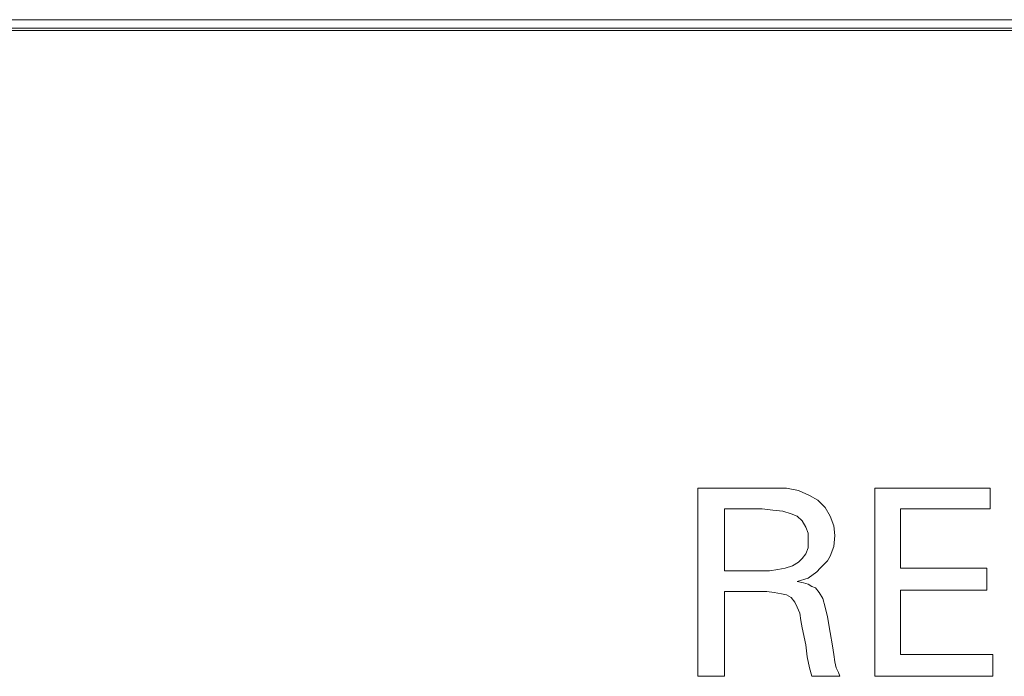
# Model space of a CAD drawing. Units: millimetres. Extents: x 1314 to 1661, y 153 to 499.
# Drawn here: x 1547 to 1566, y 435 to 448 of the extents above; entities that cross this region are included whole.
import ezdxf

# ---------------------------------------------------------------- set-up
doc = ezdxf.new("R2010")
doc.units = ezdxf.units.MM

msp = doc.modelspace()

# ---------------------------------------------------------------- linework, layer by layer
at = {"lineweight": 0}
for p, q in [((1521.916, 448.229), (1609.123, 448.229)), ((1532.793, 448.229), (1565.496, 448.229)), ((1565.496, 448.229), (1598.174, 448.229)), ((1518.849, 448.013), (1605.937, 448.013)), ((1518.849, 448.013), (1602.199, 448.013)), ((1608.093, 448.061), (1522.874, 448.061)), ((1608.093, 448.061), (1522.874, 448.061))]:
    msp.add_line(p, q, dxfattribs=at)
for points in [[(1560.345, 435.268), (1560.345, 438.981), (1560.608, 438.981), (1561.83, 438.981), (1562.094, 438.981), (1562.333, 438.933), (1562.549, 438.837), (1562.716, 438.742), (1562.86, 438.598), (1562.956, 438.43), (1563.028, 438.238), (1563.052, 438.047), (1563.028, 437.831), (1562.956, 437.639), (1562.908, 437.544), (1562.836, 437.472), (1562.764, 437.4), (1562.692, 437.328), (1562.525, 437.208), (1562.309, 437.136), (1562.429, 437.112), (1562.525, 437.088), (1562.597, 437.041), (1562.669, 437.017), (1562.74, 436.921), (1562.812, 436.801), (1562.86, 436.633), (1562.908, 436.442), (1562.956, 436.13), (1563.004, 435.867), (1563.028, 435.699), (1563.052, 435.555), (1563.076, 435.435), (1563.124, 435.34), (1563.148, 435.268), (1562.884, 435.268), (1562.597, 435.268), (1562.549, 435.435), (1562.501, 435.651), (1562.477, 435.891), (1562.405, 436.226), (1562.381, 436.37), (1562.357, 436.513), (1562.309, 436.633), (1562.261, 436.729), (1562.189, 436.825), (1562.094, 436.873), (1561.998, 436.897), (1561.854, 436.921), (1561.71, 436.945), (1560.872, 436.945), (1560.872, 435.268), (1560.608, 435.268), (1560.345, 435.268)], [(1563.842, 435.268), (1563.842, 438.981), (1566.118, 438.981), (1566.118, 438.789), (1566.118, 438.574), (1564.346, 438.574), (1564.346, 437.4), (1566.047, 437.4), (1566.047, 437.184), (1566.047, 436.969), (1564.346, 436.969), (1564.346, 435.699), (1566.166, 435.699), (1566.166, 435.483), (1566.166, 435.268), (1563.842, 435.268)], [(1560.872, 437.352), (1561.758, 437.352), (1561.926, 437.376), (1562.07, 437.4), (1562.213, 437.448), (1562.333, 437.52), (1562.405, 437.592), (1562.477, 437.687), (1562.525, 437.807), (1562.525, 437.927), (1562.525, 438.095), (1562.477, 438.214), (1562.405, 438.334), (1562.309, 438.43), (1562.189, 438.478), (1562.022, 438.526), (1561.83, 438.55), (1561.614, 438.574), (1560.872, 438.574), (1560.872, 437.352)]]:
    msp.add_lwpolyline(points, close=True, dxfattribs=at)

doc.saveas('drawing.dxf')
